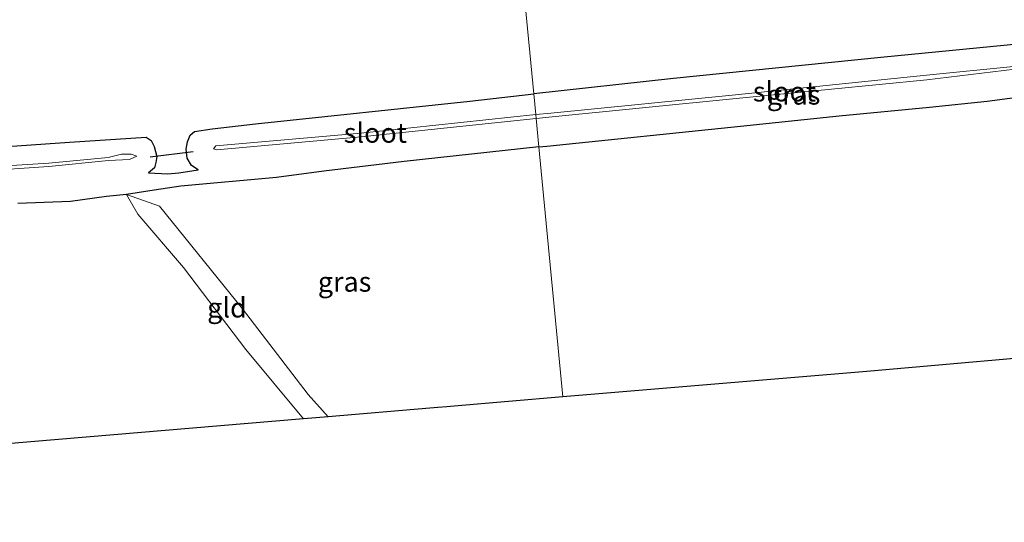
# Model space of a CAD drawing. Units: metres. Extents: x 249999 to 260000, y 575000 to 581250.
# Drawn here: x 254727 to 254852, y 576785 to 576849 of the extents above; entities that cross this region are included whole.
import ezdxf
from ezdxf.enums import TextEntityAlignment as Align

# ---------------------------------------------------------------- set-up
doc = ezdxf.new("R2010")
doc.units = ezdxf.units.M
for name, color, linetype, lineweight in [('B-ME-GW-INSTEEKWATERGANG-L-B1', 10, 'Continuous', 25), ('B-ME-GW-KRUINLIJN-L-B1', 93, 'Continuous', 18), ('B-ME-GW-TEENLIJN-L-B1', 93, 'Continuous', 18), ('B-ME-IE-GRASLAND-GV-B6', 93, 'Continuous', 18), ('B-ME-IE-GRONDWERKLIJN-GROND_INGERICHT-GV-B6', 253, 'Continuous', 18), ('B-ME-IE-HULPGEOMETRIE-L-B1', 53, 'Continuous', 18), ('B-ME-KG-KADASTRAAL-OPNAMEDTMGRENS-L-B1', 10, 'Continuous', 25), ('B-ME-KW-DUIKER-L-B1', 10, 'Continuous', 25), ('B-ME-OG-WATER-GV-B6', 153, 'Continuous', 18)]:
    doc.layers.add(name, color=color, linetype=linetype, lineweight=lineweight)
doc.styles.add('NLCS-ISO', font='NLCS-ISO.TTF')

msp = doc.modelspace()

# ---------------------------------------------------------------- linework, layer by layer
at = {"layer": 'B-ME-GW-INSTEEKWATERGANG-L-B1'}
for points in [[(254792.7866, 576832.8016, 0.4813), (254793.816, 576832.913, 0.477), (254818.28, 576835.422, 0.491), (254830.747, 576836.712, 0.452), (254842.192, 576837.846, 0.433), (254849.481, 576838.575, 0.536), (254856.145, 576839.474, 0.354), (254857.541, 576840.519, 0.077), (254857.866, 576841.622, 0.089), (254857.851, 576842.781, 0.071), (254857.666, 576843.93, 0.123), (254857.452, 576844.883, 0.177), (254857.087, 576845.619, 0.118), (254856.356, 576845.87, 0.071), (254855.246, 576846.01, 0.081), (254853.739, 576845.851, 0.05), (254836.049, 576844.118, 0.021), (254809.811, 576841.471, -0.054), (254792.1452, 576839.5045, -0.1363)], [(254706.133, 576831.482, -0.26), (254733.463, 576833.38, -0.234), (254743.156, 576834.044, -0.306), (254743.776, 576833.591, -0.32), (254744.135, 576832.863, -0.352), (254744.496, 576831.586, -0.356), (254744.366, 576830.831, -0.411), (254744.207, 576830.137, -0.4), (254743.441, 576829.504, -0.512), (254745.864, 576829.383, -0.346), (254747.284, 576829.538, -0.329), (254749.712, 576829.883, -0.378), (254748.878, 576830.437, -0.414), (254748.341, 576831.389, -0.334), (254748.197, 576832.494, -0.356), (254748.364, 576833.448, -0.277), (254748.685, 576834.28, -0.279), (254749.235, 576834.743, -0.244), (254751.49, 576835.094, -0.262), (254756.97, 576835.736, -0.234), (254784.056, 576838.604, -0.174), (254792.1452, 576839.5045, -0.1363)], [(254792.7866, 576832.8016, 0.4813), (254775.761, 576830.959, 0.553), (254765.587, 576829.714, 0.686), (254759.637, 576828.933, 0.793), (254747.516, 576827.824, 0.87), (254744.151, 576827.327, 0.824), (254740.648, 576826.775, 1.218), (254738.117, 576826.509, 1.255), (254733.563, 576825.91, 1.172), (254726.917, 576825.659, 1.137)]]:
    msp.add_polyline3d(points, dxfattribs=at)
at = {"layer": 'B-ME-GW-KRUINLIJN-L-B1'}
msp.add_polyline3d([(254763.046, 576798.393, 1.009), (254755.732, 576807.153, 1.071), (254747.846, 576817.524, 1.087), (254742.084, 576824.295, 1.207), (254740.648, 576826.775, 1.218)], dxfattribs=at)
at = {"layer": 'B-ME-GW-TEENLIJN-L-B1'}
msp.add_polyline3d([(254766.165, 576798.655, 0.53), (254763.64, 576801.453, 0.518), (254755.321, 576812.307, 0.619), (254744.848, 576825.289, 0.794), (254740.648, 576826.775, 1.218)], dxfattribs=at)
at = {"layer": 'B-ME-IE-GRASLAND-GV-B6'}
for points in [[(254853.739, 576845.851, 0.05), (254836.049, 576844.118, 0.021), (254809.811, 576841.471, -0.054), (254792.1452, 576839.5045, -0.1363), (254789.9307, 576862.6459, 0.7578), (254793.1728, 576862.8081, 0.7719), (254803.1598, 576863.418, 0.7774), (254813.1424, 576864.0071, 0.7987), (254823.1233, 576864.6248, 0.8246), (254833.093, 576865.4276, 0.8433), (254843.0741, 576866.0946, 0.8703), (254853.0475, 576866.8247, 0.8865)], [(254789.9307, 576862.6459, 0.7578), (254792.1452, 576839.5045, -0.1363), (254784.056, 576838.604, -0.174), (254756.97, 576835.736, -0.234), (254751.49, 576835.094, -0.262), (254749.235, 576834.743, -0.244), (254748.685, 576834.28, -0.279), (254748.364, 576833.448, -0.277), (254748.197, 576832.494, -0.356), (254748.341, 576831.389, -0.334), (254748.878, 576830.437, -0.414), (254749.712, 576829.883, -0.378), (254747.284, 576829.538, -0.329), (254745.864, 576829.383, -0.346), (254743.441, 576829.504, -0.512), (254744.207, 576830.137, -0.4), (254744.366, 576830.831, -0.411), (254744.496, 576831.586, -0.356), (254744.135, 576832.863, -0.352), (254743.776, 576833.591, -0.32), (254743.156, 576834.044, -0.306), (254733.463, 576833.38, -0.234), (254706.133, 576831.482, -0.26)], [(254852.797, 576842.991, -1.677), (254841.815, 576841.87, -1.779), (254817.647, 576839.407, -1.794), (254794.309, 576837.09, -1.835), (254792.3957, 576836.8868, -1.8348), (254792.1452, 576839.5045, -0.1363), (254809.811, 576841.471, -0.054), (254836.049, 576844.118, 0.021), (254853.739, 576845.851, 0.05)], [(254792.4436, 576836.3853, -1.8337), (254794.458, 576836.594, -1.834), (254817.726, 576838.916, -1.777), (254841.849, 576841.286, -1.773), (254852.993, 576842.658, -1.654)], [(254706.133, 576831.482, -0.26), (254733.463, 576833.38, -0.234), (254743.156, 576834.044, -0.306), (254743.776, 576833.591, -0.32), (254744.135, 576832.863, -0.352), (254744.496, 576831.586, -0.356), (254744.366, 576830.831, -0.411), (254744.207, 576830.137, -0.4), (254743.441, 576829.504, -0.512), (254745.864, 576829.383, -0.346), (254747.284, 576829.538, -0.329), (254749.712, 576829.883, -0.378), (254748.878, 576830.437, -0.414), (254748.341, 576831.389, -0.334), (254748.197, 576832.494, -0.356), (254748.364, 576833.448, -0.277), (254748.685, 576834.28, -0.279), (254749.235, 576834.743, -0.244), (254751.49, 576835.094, -0.262), (254756.97, 576835.736, -0.234), (254784.056, 576838.604, -0.174), (254792.1452, 576839.5045, -0.1363), (254792.3957, 576836.8868, -1.8348), (254770.298, 576834.54, -1.833), (254751.957, 576832.94, -1.597), (254751.648, 576832.576, -1.638), (254752.062, 576832.445, -1.584), (254770.309, 576834.092, -1.83), (254792.4436, 576836.3853, -1.8337), (254792.7866, 576832.8016, 0.4813), (254775.761, 576830.959, 0.553), (254765.587, 576829.714, 0.686), (254759.637, 576828.933, 0.793), (254747.516, 576827.824, 0.87), (254744.151, 576827.327, 0.824), (254740.648, 576826.775, 1.218), (254738.117, 576826.509, 1.255), (254733.563, 576825.91, 1.172), (254726.917, 576825.659, 1.137)], [(254856.145, 576839.474, 0.354), (254849.481, 576838.575, 0.536), (254842.192, 576837.846, 0.433), (254830.747, 576836.712, 0.452), (254818.28, 576835.422, 0.491), (254793.816, 576832.913, 0.477), (254792.7866, 576832.8016, 0.4813), (254792.4436, 576836.3853, -1.8337)], [(254741.04, 576831.193, -1.369), (254741.955, 576831.633, -1.289), (254741.258, 576831.895, -1.358), (254740.007, 576831.867, -1.567), (254738.329, 576831.475, -1.608), (254730.837, 576830.741, -1.776), (254722.031, 576830.203, -1.755), (254698.935, 576828.845, -1.754), (254673.871, 576827.273, -1.758), (254649.66, 576826.001, -1.775), (254645.453, 576825.749, -1.773), (254644.586, 576825.688, -1.744), (254644.058, 576825.493, -1.685), (254644.039, 576825.289, -1.66), (254644.581, 576825.219, -1.735), (254649.688, 576825.484, -1.77), (254674.068, 576826.91, -1.796), (254698.903, 576828.385, -1.759), (254722.055, 576829.746, -1.759), (254730.826, 576830.306, -1.776), (254738.389, 576831.081, -1.55), (254741.04, 576831.193, -1.369)], [(254795.815, 576801.154, 0.528), (254782.099, 576799.998, 0.401), (254781.147, 576799.917, 0.058), (254780.035, 576799.824, 0.503), (254779.025, 576799.739, 0.511), (254766.165, 576798.655, 0.53), (254763.64, 576801.453, 0.518), (254755.321, 576812.307, 0.619), (254744.848, 576825.289, 0.794), (254740.648, 576826.775, 1.218), (254744.151, 576827.327, 0.824), (254747.516, 576827.824, 0.87), (254759.637, 576828.933, 0.793), (254765.587, 576829.714, 0.686), (254775.761, 576830.959, 0.553), (254792.7866, 576832.8016, 0.4813), (254795.815, 576801.154, 0.528)]]:
    msp.add_polyline3d(points, dxfattribs=at)
at = {"layer": 'B-ME-IE-GRONDWERKLIJN-GROND_INGERICHT-GV-B6'}
for points in [[(254882.0992, 576808.6147, 0.4302), (254834.285, 576804.395, 0.41), (254795.815, 576801.154, 0.528), (254792.7866, 576832.8016, 0.4813), (254793.816, 576832.913, 0.477), (254818.28, 576835.422, 0.491), (254830.747, 576836.712, 0.452), (254842.192, 576837.846, 0.433), (254849.481, 576838.575, 0.536), (254856.145, 576839.474, 0.354)], [(254726.917, 576825.659, 1.137), (254733.563, 576825.91, 1.172), (254738.117, 576826.509, 1.255), (254740.648, 576826.775, 1.218), (254742.084, 576824.295, 1.207), (254747.846, 576817.524, 1.087), (254755.732, 576807.153, 1.071), (254763.046, 576798.3928, 1.009), (254721.515, 576794.894, 1.112)], [(254763.046, 576798.3928, 1.009), (254755.732, 576807.153, 1.071), (254747.846, 576817.524, 1.087), (254742.084, 576824.295, 1.207), (254740.648, 576826.775, 1.218), (254744.848, 576825.289, 0.794), (254755.321, 576812.307, 0.619), (254763.64, 576801.453, 0.518), (254766.165, 576798.655, 0.53), (254763.046, 576798.3928, 1.009)]]:
    msp.add_polyline3d(points, dxfattribs=at)
at = {"layer": 'B-ME-IE-HULPGEOMETRIE-L-B1'}
msp.add_polyline3d([(254795.815, 576801.154, 0.528), (254792.7866, 576832.8016, 0.4813), (254792.4436, 576836.3853, -1.8337), (254792.3957, 576836.8868, -1.8348), (254792.1452, 576839.5045, -0.1363), (254789.9307, 576862.6459, 0.7578), (254789.2617, 576869.6371, 0.9205), (254786.7786, 576875.2068, 0.9723), (254786.7258, 576875.9305, 0.9583), (254785.4814, 576887.3897, 1.1887), (254787.3979, 576889.1148, 1.2211), (254786.268, 576900.922, 1.0339), (254786.2213, 576901.4097, 0.9978), (254786.0206, 576903.5075, 1.0294), (254785.7992, 576905.8205, 2.4869), (254785.7445, 576906.3928, 2.4341), (254785.7254, 576906.5921, 2.4161), (254785.7072, 576906.7826, 2.3855), (254785.4214, 576909.7693, 0.288), (254785.0823, 576913.3129, 0.09), (254784.771, 576916.566, -1.637), (254784.6905, 576917.4071, -1.628), (254784.2509, 576922.001, 0.655)], dxfattribs=at)
at = {"layer": 'B-ME-KG-KADASTRAAL-OPNAMEDTMGRENS-L-B1'}
for points in [[(255161.58, 576831.217, -0.997), (255128.071, 576828.86, -0.97), (255110.387, 576827.462, -0.77), (255108.864, 576827.342, -0.867), (255107.378, 576827.224, -2.07), (255103.149, 576826.89, -2.08), (255101.769, 576826.781, -0.863), (255101.276, 576826.742, -0.86), (255099.511, 576826.603, -0.783), (255099.195, 576826.578, -0.79), (255051.1078, 576822.7772, -0.3244), (255003.257, 576818.995, 0.139), (254969.318, 576816.312, 0.467), (254929.9133, 576812.8344, 0.4504), (254882.0992, 576808.6147, 0.4302), (254834.285, 576804.395, 0.41), (254795.815, 576801.154, 0.528)], [(254795.815, 576801.154, 0.528), (254782.099, 576799.998, 0.401), (254781.147, 576799.917, 0.058), (254780.035, 576799.824, 0.503), (254779.025, 576799.739, 0.511), (254766.165, 576798.655, 0.53), (254763.046, 576798.393, 1.009), (254721.515, 576794.894, 1.112), (254673.685, 576790.864, 1.23), (254671.374, 576790.669, 0.563), (254662.721, 576789.845, 0.562), (254614.938, 576785.293, 0.554)]]:
    msp.add_polyline3d(points, dxfattribs=at)
at = {"layer": 'B-ME-KW-DUIKER-L-B1'}
msp.add_line((254749.101, 576832.186, -1.138), (254743.632, 576831.511, -1.126), dxfattribs=at)
at = {"layer": 'B-ME-OG-WATER-GV-B6'}
for points in [[(254792.4436, 576836.3853, -1.8337), (254792.3957, 576836.8868, -1.8348), (254794.309, 576837.09, -1.835), (254817.647, 576839.407, -1.794), (254841.815, 576841.87, -1.779), (254852.797, 576842.991, -1.677), (254854.073, 576843.267, -1.512), (254855.495, 576842.966, -1.406), (254854.119, 576842.733, -1.443), (254852.993, 576842.658, -1.654), (254841.849, 576841.286, -1.773), (254817.726, 576838.916, -1.777), (254794.458, 576836.594, -1.834), (254792.4436, 576836.3853, -1.8337)], [(254792.4436, 576836.3853, -1.8337), (254770.309, 576834.092, -1.83), (254752.062, 576832.445, -1.584), (254751.648, 576832.576, -1.638), (254751.957, 576832.94, -1.597), (254770.298, 576834.54, -1.833), (254792.3957, 576836.8868, -1.8348), (254792.4436, 576836.3853, -1.8337)], [(254741.04, 576831.193, -1.369), (254738.389, 576831.081, -1.55), (254730.826, 576830.306, -1.776), (254722.055, 576829.746, -1.759), (254698.903, 576828.385, -1.759), (254674.068, 576826.91, -1.796), (254649.688, 576825.484, -1.77), (254644.581, 576825.219, -1.735), (254644.039, 576825.289, -1.66), (254644.058, 576825.493, -1.685), (254644.586, 576825.688, -1.744), (254645.453, 576825.749, -1.773), (254649.66, 576826.001, -1.775), (254673.871, 576827.273, -1.758), (254698.935, 576828.845, -1.754), (254722.031, 576830.203, -1.755), (254730.837, 576830.741, -1.776), (254738.329, 576831.475, -1.608), (254740.007, 576831.867, -1.567), (254741.258, 576831.895, -1.358), (254741.955, 576831.633, -1.289), (254741.04, 576831.193, -1.369)]]:
    msp.add_polyline3d(points, dxfattribs=at)

# ---------------------------------------------------------------- texts
at = {"layer": 'B-ME-IE-GRASLAND-GV-B6', "ltscale": 0.2, "style": 'NLCS-ISO'}
for p in [(254825.0056, 576839.4058), (254768.2315, 576815.7283)]:
    msp.add_text('gras', height=2.5, dxfattribs=at).set_placement(p, align=Align.MIDDLE_CENTER)
at = {"layer": 'B-ME-IE-GRONDWERKLIJN-GROND_INGERICHT-GV-B6', "ltscale": 0.2, "style": 'NLCS-ISO'}
msp.add_text('gld', height=2.5, dxfattribs=at).set_placement((254753.3576, 576812.4594), align=Align.MIDDLE_CENTER)
at = {"layer": 'B-ME-OG-WATER-GV-B6', "ltscale": 0.2, "style": 'NLCS-ISO'}
for p in [(254823.8517, 576839.799), (254772.1204, 576834.5754)]:
    msp.add_text('sloot', height=2.5, dxfattribs=at).set_placement(p, align=Align.MIDDLE_CENTER)

doc.saveas('drawing.dxf')
